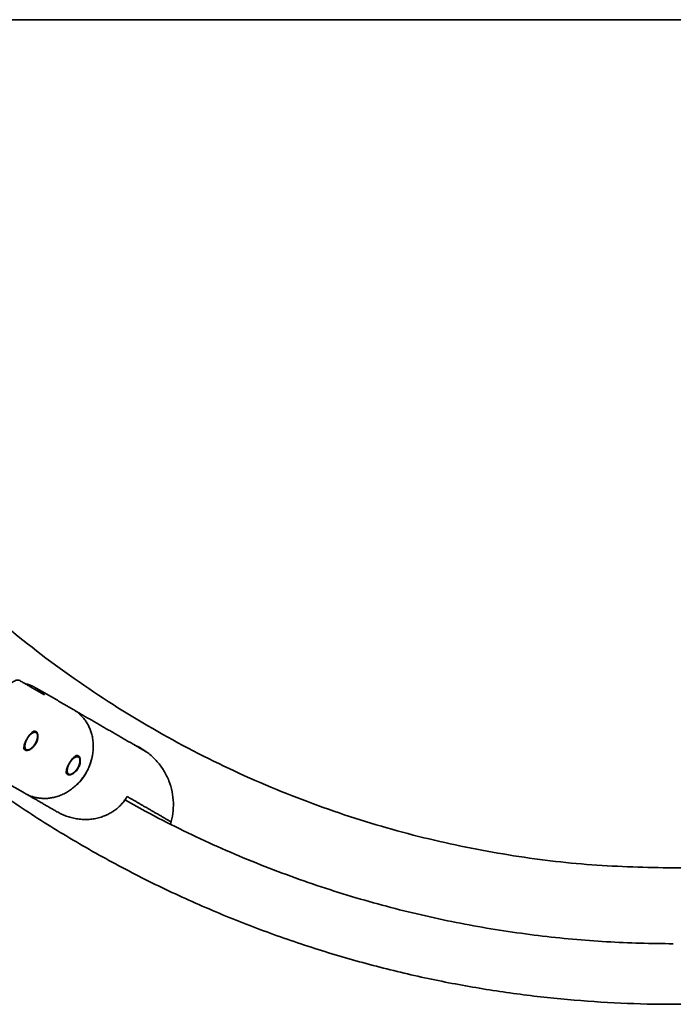
# Model space of a CAD drawing. Units: millimetres. Extents: x -3679 to 3679, y -5381 to 5381.
# Drawn here: x -257 to 0, y -464 to -76 of the extents above; entities that cross this region are included whole.
import ezdxf

# ---------------------------------------------------------------- set-up
doc = ezdxf.new("R2010")
doc.units = ezdxf.units.MM
doc.layers.add('SuperStructure', color=7, linetype='Continuous', lineweight=35, true_color=0x000000)

msp = doc.modelspace()

# ---------------------------------------------------------------- linework, layer by layer
at = {"layer": 'SuperStructure'}
for points, weights, knots in [([(-1135.12, -76.2), (-861.7, -76.2), (0, -76.2), (861.7, -76.2), (1135.12, -76.2)], [1, 0.811573981965, 1, 0.811573981965, 1], [0, 0, 0, 58.807778, 58.807778, 117.615557, 117.615557, 117.615557]), ([(-457.34, -76.2), (-432.92, -222.77), (-327.85, -327.85), (-192.05, -463.64), (0, -463.64), (192.05, -463.64), (327.85, -327.85), (432.92, -222.77), (457.34, -76.2)], [0.941227113491, 0.853553390593, 0.853553390593, 0.853553390593, 1, 0.853553390593, 0.853553390593, 0.853553390593, 0.941226422101], [3.421474, 3.421474, 3.421474, 15.121868, 15.121868, 30.243736, 30.243736, 45.365605, 45.365605, 57.065953, 57.065953, 57.065953]), ([(-255.08, -362.56), (-255.26, -361.53), (-254.64, -360.07), (-254.03, -358.6), (-252.99, -357.58), (-251.94, -356.56), (-251.11, -356.6), (-250.27, -356.65), (-250.14, -357.72)], [1, 0.921587289248, 1, 0.921587289248, 1, 0.921587289248, 1, 0.921587289248, 1], [0, 0, 0, 0.1216342, 0.1216342, 0.2432684, 0.2432684, 0.3649027, 0.3649027, 0.4865369, 0.4865369, 0.4865369]), ([(-238.41, -372.18), (-238.59, -371.15), (-237.97, -369.69), (-237.36, -368.23), (-236.32, -367.21), (-235.28, -366.19), (-234.44, -366.23), (-233.6, -366.27), (-233.47, -367.35)], [1, 0.921587289248, 1, 0.921587289248, 1, 0.921587289248, 1, 0.921587289248, 1], [0, 0, 0, 0.1216342, 0.1216342, 0.2432684, 0.2432684, 0.3649027, 0.3649027, 0.4865369, 0.4865369, 0.4865369])]:
    msp.add_rational_spline(points, weights, degree=2, knots=knots, dxfattribs=at)
for points, weights in [([(0, -410), (-339.72, -410), (-402.86, -76.2)], [1, 0.744485194855, 0.934783480827]), ([(402.86, -76.2), (339.72, -410), (0, -410)], [0.934783480827, 0.744485194854, 1]), ([(-255.12, -337.44), (-252.87, -337.94), (-250.89, -339.09)], [1, 0.99090585316, 1]), ([(-250.89, -339.09), (-248.91, -340.23), (-247.35, -341.93)], [1, 0.99090585316, 1]), ([(-231.05, -372.54), (-221.52, -356.04), (-236.09, -347.63)], [1, 0.70710678118, 1]), ([(-250.17, -358.6), (-250.47, -360.73), (-252.14, -362.46)], [1, 0.827080574275, 1]), ([(-250.14, -357.72), (-250.1, -358.11), (-250.17, -358.6)], [1, 0.988436456823, 1]), ([(-255.18, -361), (-255.49, -362.22), (-255.19, -362.95)], [0.98111069249, 0.934927733311, 1]), ([(-253.43, -363.41), (-254.83, -364.01), (-255.08, -362.56)], [1, 0.859334874684, 1]), ([(-252.14, -362.46), (-252.79, -363.14), (-253.43, -363.41)], [1, 0.966118687739, 1]), ([(-233.47, -367.35), (-233.43, -367.74), (-233.5, -368.22)], [1, 0.988436456823, 1]), ([(-228.66, -366.36), (-228.66, -366.35), (-228.65, -366.35)], [0.895018437345, 0.894937122617, 0.89485596735]), ([(-238.51, -370.63), (-238.82, -371.84), (-238.52, -372.58)], [0.981113512041, 0.934925746995, 1]), ([(-233.5, -368.22), (-233.8, -370.36), (-235.47, -372.08)], [1, 0.827080574275, 1]), ([(-255.14, -380.62), (-240.57, -389.03), (-231.05, -372.54)], [1, 0.707106781193, 1]), ([(-236.76, -373.03), (-238.16, -373.63), (-238.41, -372.18)], [1, 0.859334874684, 1]), ([(-235.47, -372.08), (-236.12, -372.76), (-236.76, -373.03)], [1, 0.966118687739, 1]), ([(-242.5, -387.86), (-224.37, -398.33), (-214.87, -381.87)], [1, 0.707106781187, 1]), ([(-215.75, -383.24), (-115.29, -439.8), (0, -439.8)], [0.869615458283, 0.902053239595, 1])]:
    msp.add_rational_spline(points, weights, degree=2, dxfattribs=at)
for points, knots in [([(-257.16, -336.26), (-257.33, -336.16), (-257.53, -336.1), (-257.98, -336.06), (-258.23, -336.08), (-258.98, -336.28), (-259.49, -336.54), (-260.56, -337.34), (-261.1, -337.85), (-262.16, -339.1), (-262.66, -339.82), (-263.1, -340.59)], [-0.4069302, -0.4069302, -0.4069302, -0.4069302, -0.3557022, -0.3557022, -0.3009831, -0.3009831, -0.2035855, -0.2035855, -0.1045395, -0.1045395, 0, 0, 0, 0]), ([(-254.27, -359.13), (-254.01, -358.66), (-253.7, -358.18), (-253.06, -357.34), (-252.74, -356.98), (-252.15, -356.45), (-251.84, -356.25), (-251.27, -356.08), (-251.01, -356.11), (-250.79, -356.23)], [0, 0, 0, 0, 0.0663264, 0.0663264, 0.1326528, 0.1326528, 0.198985, 0.198985, 0.2653171, 0.2653171, 0.2653171, 0.2653171]), ([(-250.79, -356.23), (-250.57, -356.36), (-250.37, -356.6), (-250.09, -357.26), (-250.01, -357.68), (-249.99, -358.56), (-250.05, -359.08), (-250.33, -360.13), (-250.55, -360.66), (-250.82, -361.12)], [0, 0, 0, 0, 0.0663322, 0.0663322, 0.1326644, 0.1326644, 0.1989908, 0.1989908, 0.2653171, 0.2653171, 0.2653171, 0.2653171]), ([(-255.04, -363.59), (-255.26, -363.47), (-255.41, -363.25), (-255.55, -362.67), (-255.53, -362.3), (-255.37, -361.53), (-255.22, -361.07), (-254.8, -360.1), (-254.54, -359.59), (-254.27, -359.13)], [0.2653171, 0.2653171, 0.2653171, 0.2653171, 0.3316493, 0.3316493, 0.3979815, 0.3979815, 0.4643079, 0.4643079, 0.5306343, 0.5306343, 0.5306343, 0.5306343]), ([(-250.19, -357.46), (-250.19, -357.25), (-250.22, -357.08), (-250.26, -356.9), (-250.26, -356.87), (-250.27, -356.84)], [0.037016, 0.037016, 0.037016, 0.037016, 0.07509336, 0.07509336, 0.08315761, 0.08315761, 0.08315761, 0.08315761]), ([(-255.19, -362.95), (-255.3, -362.83), (-255.4, -362.67), (-255.5, -362.42), (-255.51, -362.39), (-255.52, -362.36)], [0, 0, 0, 0, 0.03053982, 0.03053982, 0.03448663, 0.03448663, 0.03448663, 0.03448663]), ([(-250.82, -361.12), (-251.09, -361.59), (-251.43, -362.04), (-252.2, -362.81), (-252.62, -363.12), (-253.4, -363.54), (-253.8, -363.68), (-254.51, -363.77), (-254.82, -363.72), (-255.04, -363.59)], [0, 0, 0, 0, 0.0663264, 0.0663264, 0.1326528, 0.1326528, 0.198985, 0.198985, 0.2653171, 0.2653171, 0.2653171, 0.2653171]), ([(-211.98, -361.61), (-211.13, -361.98), (-210.31, -362.4), (-209.51, -362.86), (-208.41, -363.49), (-207.38, -364.2), (-206.39, -364.98), (-205.17, -365.95), (-204.06, -367), (-203.04, -368.17), (-202.06, -369.29), (-201.2, -370.46), (-200.43, -371.73), (-199.65, -373.01), (-198.99, -374.33), (-198.45, -375.73), (-197.36, -378.5), (-196.77, -381.43), (-196.7, -384.41), (-196.62, -387.21), (-197.01, -390.01), (-197.85, -392.69)], [1.25808, 1.25808, 1.25808, 1.25808, 1.367679, 1.367679, 1.367679, 1.516322, 1.516322, 1.516322, 1.698957, 1.698957, 1.698957, 1.873258, 1.873258, 1.873258, 2.049199, 2.049199, 2.049199, 2.401385, 2.401385, 2.401385, 2.733435, 2.733435, 2.733435, 2.733435]), ([(-237.6, -368.75), (-237.34, -368.29), (-237.03, -367.81), (-236.4, -366.96), (-236.07, -366.6), (-235.48, -366.07), (-235.17, -365.87), (-234.6, -365.7), (-234.34, -365.73), (-234.12, -365.86)], [0, 0, 0, 0, 0.0663264, 0.0663264, 0.1326528, 0.1326528, 0.198985, 0.198985, 0.2653171, 0.2653171, 0.2653171, 0.2653171]), ([(-235.93, -378.32), (-235.76, -378.18), (-233.82, -376.57), (-230.67, -372.75), (-228.94, -368.12), (-228.52, -365.64), (-228.48, -365.42)], [79.512173, 79.512173, 79.512173, 79.512173, 80.204944, 87.178645, 94.152347, 94.845116, 94.845116, 94.845116, 94.845116]), ([(-234.12, -365.86), (-233.9, -365.98), (-233.7, -366.22), (-233.42, -366.88), (-233.35, -367.31), (-233.32, -368.19), (-233.38, -368.71), (-233.66, -369.75), (-233.88, -370.28), (-234.15, -370.75)], [0, 0, 0, 0, 0.0663322, 0.0663322, 0.1326644, 0.1326644, 0.1989908, 0.1989908, 0.2653171, 0.2653171, 0.2653171, 0.2653171]), ([(-233.52, -367.08), (-233.53, -366.88), (-233.55, -366.7), (-233.59, -366.53), (-233.59, -366.5), (-233.6, -366.47)], [0.037016, 0.037016, 0.037016, 0.037016, 0.07509336, 0.07509336, 0.08315761, 0.08315761, 0.08315761, 0.08315761]), ([(-237.53, -373.35), (-237.87, -373.39), (-238.16, -373.34), (-238.59, -373.09), (-238.74, -372.88), (-238.88, -372.29), (-238.86, -371.93), (-238.7, -371.15), (-238.55, -370.69), (-238.13, -369.72), (-237.87, -369.22), (-237.6, -368.75)], [0.2016959, 0.2016959, 0.2016959, 0.2016959, 0.2653171, 0.2653171, 0.3316493, 0.3316493, 0.3979815, 0.3979815, 0.4643079, 0.4643079, 0.5306343, 0.5306343, 0.5306343, 0.5306343]), ([(-234.15, -370.75), (-234.42, -371.21), (-234.76, -371.67), (-235.53, -372.43), (-235.95, -372.74), (-236.73, -373.16), (-237.13, -373.3), (-237.5, -373.35), (-237.52, -373.35), (-237.53, -373.35)], [0, 0, 0, 0, 0.0663264, 0.0663264, 0.1326528, 0.1326528, 0.198985, 0.198985, 0.2016959, 0.2016959, 0.2016959, 0.2016959]), ([(-238.52, -372.58), (-238.63, -372.45), (-238.73, -372.29), (-238.83, -372.04), (-238.84, -372.02), (-238.85, -371.99)], [0, 0, 0, 0, 0.03053982, 0.03053982, 0.03448663, 0.03448663, 0.03448663, 0.03448663])]:
    msp.add_open_spline(points, degree=3, knots=knots, dxfattribs=at)
for points, degree in [([(-247.35, -341.93), (-252.25, -339.09), (-257.16, -336.26)], 2), ([(-250.89, -339.09), (-243.49, -343.36), (-236.09, -347.63)], 2), ([(-235.45, -348.05), (-221.31, -356.22), (-207.18, -364.38)], 2), ([(-250.21, -357.16), (-250.19, -357.35), (-250.17, -357.53), (-250.14, -357.72)], 3), ([(-253.43, -363.41), (-253.68, -363.51), (-253.93, -363.62), (-254.18, -363.73)], 3), ([(-254.18, -363.73), (-254.05, -363.67), (-253.92, -363.6), (-253.79, -363.53)], 3), ([(-250.82, -361.12), (-250.93, -361.06), (-251.05, -360.99)], 2), ([(-233.54, -366.78), (-233.52, -366.97), (-233.5, -367.16), (-233.47, -367.35)], 3), ([(-234.15, -370.75), (-234.26, -370.68), (-234.38, -370.61)], 2), ([(-255.14, -380.62), (-262.54, -376.35), (-269.94, -372.08)], 2), ([(-236.76, -373.03), (-237.01, -373.14), (-237.26, -373.25), (-237.51, -373.35)], 3), ([(-237.51, -373.35), (-237.38, -373.29), (-237.25, -373.23), (-237.12, -373.15)], 3), ([(-231.01, -372.56), (-231.03, -372.55), (-231.05, -372.54)], 2), ([(-242.51, -387.86), (-248.48, -384.41), (-254.45, -380.96)], 2), ([(-197.6, -391.85), (-206.24, -386.86), (-214.87, -381.87)], 2), ([(-197.85, -392.69), (-197.87, -392.72), (-197.89, -392.76)], 2)]:
    msp.add_open_spline(points, degree=degree, dxfattribs=at)

doc.saveas('drawing.dxf')
